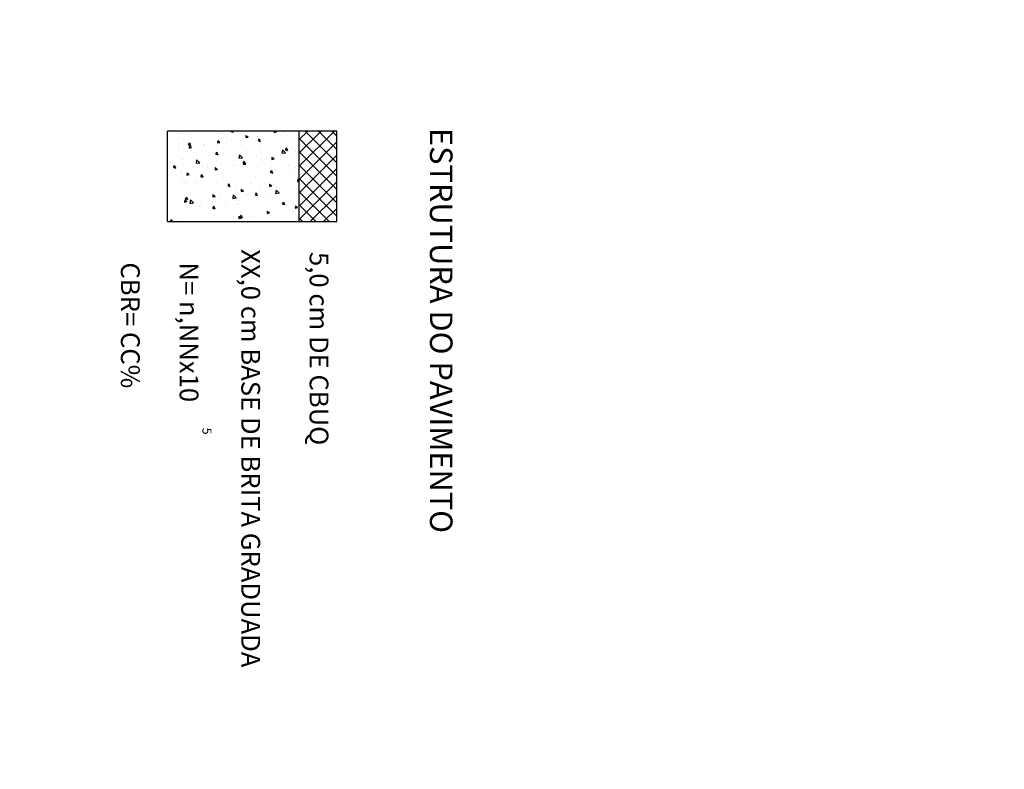
# Model space of a CAD drawing. Extents: x -895 to 972285, y 0 to 1355016.
# Drawn here: x 485053 to 485105, y 672044 to 672083 of the extents above; entities that cross this region are included whole.
import ezdxf

# ---------------------------------------------------------------- set-up
doc = ezdxf.new("R2010")
doc.units = 0
doc.header["$MEASUREMENT"] = 0
doc.header["$PDSIZE"] = 1
doc.layers.get('0').update_dxf_attribs({"linetype": 'CONTINUOUS'})
doc.layers.get('DEFPOINTS').update_dxf_attribs({"linetype": 'CONTINUOUS'})
for name, color, linetype in [('AUX', 3, 'CONTINUOUS'), ('HACHURA', 5, 'CONTINUOUS'), ('MAGENTA', 6, 'CONTINUOUS'), ('TEXTOS', 2, 'CONTINUOUS')]:
    doc.layers.add(name, color=color, linetype=linetype)
doc.styles.add('SERIA', font='SERIA.SHX')
doc.dimstyles.get("Standard").update_dxf_attribs({"dimtxt": 0.18, "dimasz": 0.18, "dimexe": 0.18, "dimexo": 0.0625, "dimgap": 0.09, "dimtad": 0, "dimtih": 1, "dimtoh": 1, "dimdec": 4, "dimzin": 0, "dimtxsty": 'STANDARD', "dimcen": 0.09, "dimazin": 3, "dimtfac": 1, "dimtdec": 4, "dimtofl": 0, "dimtmove": 0, "dimatfit": 3, "dimtolj": 1, "dimtzin": 0})

# ---------------------------------------------------------------- blocks, each defined once
blk = doc.blocks.new('*D42')
at = {"color": 5, "linetype": 'BYBLOCK'}
for p, q in [((485335.685, 684981.593), (485342.75, 684981.593)), ((485342.75, 684981.593), (485343.75, 684981.723)), ((485343.75, 684981.723), (485355.375, 684981.723))]:
    blk.add_line(p, q, dxfattribs=at)
at = {"layer": 'DEFPOINTS', "color": 0, "linetype": 'BYBLOCK'}
for p in [(485335.06, 684981.593), (485344.75, 684981.723), (-895.04, 14646.097)]:
    blk.add_point(p, dxfattribs=at)
at = {"color": 2, "linetype": 'BYBLOCK', "insert": (485350.375, 684982.931), "char_height": 1, "attachment_point": 5}
blk.add_mtext('\\A1;670.335,4961', dxfattribs=at)
blk = doc.blocks.new('*D43')
at = {"color": 5, "linetype": 'BYBLOCK'}
for p, q in [((485335.794, 684986.502), (485335.794, 684995.127)), ((485335.06, 684985.502), (485335.794, 684986.502)), ((485335.06, 684982.218), (485335.06, 684985.502))]:
    blk.add_line(p, q, dxfattribs=at)
at = {"layer": 'DEFPOINTS', "color": 0, "linetype": 'BYBLOCK'}
for p in [(485335.794, 684987.502), (485335.06, 684981.593), (-895.04, 14646.097)]:
    blk.add_point(p, dxfattribs=at)
at = {"color": 2, "linetype": 'BYBLOCK', "insert": (485334.585, 684991.627), "char_height": 1, "attachment_point": 5, "rotation": 90}
blk.add_mtext('\\A1;486.230,1', dxfattribs=at)
blk = doc.blocks.new('*D44')
at = {"color": 5, "linetype": 'BYBLOCK'}
for p, q in [((485337.524, 684961.946), (485338.524, 684964.763)), ((485338.524, 684964.763), (485349.816, 684964.763)), ((485331.944, 684961.946), (485337.524, 684961.946))]:
    blk.add_line(p, q, dxfattribs=at)
at = {"layer": 'DEFPOINTS', "color": 0, "linetype": 'BYBLOCK'}
for p in [(485339.524, 684964.763), (485331.319, 684961.946), (-895.04, 14646.097)]:
    blk.add_point(p, dxfattribs=at)
at = {"color": 2, "linetype": 'BYBLOCK', "insert": (485344.982, 684965.972), "char_height": 1, "attachment_point": 5}
blk.add_mtext('\\A1;670.315,8491', dxfattribs=at)
blk = doc.blocks.new('*D45')
at = {"color": 5, "linetype": 'BYBLOCK'}
for p, q in [((485330.006, 684964.695), (485330.006, 684975.82)), ((485331.319, 684963.695), (485330.006, 684964.695)), ((485331.319, 684962.571), (485331.319, 684963.695))]:
    blk.add_line(p, q, dxfattribs=at)
at = {"layer": 'DEFPOINTS', "color": 0, "linetype": 'BYBLOCK'}
for p in [(485330.006, 684965.695), (485331.319, 684961.946), (-895.04, 14646.097)]:
    blk.add_point(p, dxfattribs=at)
at = {"color": 2, "linetype": 'BYBLOCK', "insert": (485328.798, 684971.07), "char_height": 1, "attachment_point": 5, "rotation": 90}
blk.add_mtext('\\A1;486.226,359', dxfattribs=at)
blk = doc.blocks.new('*D46')
at = {"color": 5, "linetype": 'BYBLOCK'}
for p, q in [((485339.765, 684942.299), (485340.765, 684944.261)), ((485340.765, 684944.261), (485352.223, 684944.261)), ((485328.203, 684942.299), (485339.765, 684942.299))]:
    blk.add_line(p, q, dxfattribs=at)
at = {"layer": 'DEFPOINTS', "color": 0, "linetype": 'BYBLOCK'}
for p in [(485341.765, 684944.261), (485327.578, 684942.299), (-895.04, 14646.097)]:
    blk.add_point(p, dxfattribs=at)
at = {"color": 2, "linetype": 'BYBLOCK', "insert": (485347.306, 684945.47), "char_height": 1, "attachment_point": 5}
blk.add_mtext('\\A1;670.296,2021', dxfattribs=at)
blk = doc.blocks.new('*D47')
at = {"color": 5, "linetype": 'BYBLOCK'}
for p, q in [((485326.647, 684946.058), (485326.647, 684956.85)), ((485327.578, 684945.058), (485326.647, 684946.058)), ((485327.578, 684942.924), (485327.578, 684945.058))]:
    blk.add_line(p, q, dxfattribs=at)
at = {"layer": 'DEFPOINTS', "color": 0, "linetype": 'BYBLOCK'}
for p in [(485326.647, 684947.058), (485327.578, 684942.299), (-895.04, 14646.097)]:
    blk.add_point(p, dxfattribs=at)
at = {"color": 2, "linetype": 'BYBLOCK', "insert": (485325.439, 684952.266), "char_height": 1, "attachment_point": 5, "rotation": 90}
blk.add_mtext('\\A1;486.222,618', dxfattribs=at)
blk = doc.blocks.new('*D48')
at = {"color": 5, "linetype": 'BYBLOCK'}
for p, q in [((485324.837, 684922.652), (485325.775, 684922.944)), ((485325.775, 684922.944), (485337.4, 684922.944)), ((485324.462, 684922.652), (485324.837, 684922.652))]:
    blk.add_line(p, q, dxfattribs=at)
at = {"layer": 'DEFPOINTS', "color": 0, "linetype": 'BYBLOCK'}
for p in [(485326.775, 684922.944), (485323.837, 684922.652), (-895.04, 14646.097)]:
    blk.add_point(p, dxfattribs=at)
at = {"color": 2, "linetype": 'BYBLOCK', "insert": (485332.4, 684924.152), "char_height": 1, "attachment_point": 5}
blk.add_mtext('\\A1;670.276,5551', dxfattribs=at)
blk = doc.blocks.new('*D49')
at = {"color": 5, "linetype": 'BYBLOCK'}
for p, q in [((485323.68, 684926.303), (485323.68, 684937.762)), ((485323.837, 684925.303), (485323.68, 684926.303)), ((485323.837, 684923.277), (485323.837, 684925.303))]:
    blk.add_line(p, q, dxfattribs=at)
at = {"layer": 'DEFPOINTS', "color": 0, "linetype": 'BYBLOCK'}
for p in [(485323.68, 684927.303), (485323.837, 684922.652), (-895.04, 14646.097)]:
    blk.add_point(p, dxfattribs=at)
at = {"color": 2, "linetype": 'BYBLOCK', "insert": (485322.472, 684932.845), "char_height": 1, "attachment_point": 5, "rotation": 90}
blk.add_mtext('\\A1;486.218,8771', dxfattribs=at)
blk = doc.blocks.new('*D50')
at = {"color": 5, "linetype": 'BYBLOCK'}
for p, q in [((485320.721, 684903.005), (485328.063, 684903.005)), ((485328.063, 684903.005), (485329.063, 684902.8)), ((485329.063, 684902.8), (485339.854, 684902.8))]:
    blk.add_line(p, q, dxfattribs=at)
at = {"layer": 'DEFPOINTS', "color": 0, "linetype": 'BYBLOCK'}
for p in [(485320.096, 684903.005), (485330.063, 684902.8), (-895.04, 14646.097)]:
    blk.add_point(p, dxfattribs=at)
at = {"color": 2, "linetype": 'BYBLOCK', "insert": (485335.271, 684904.009), "char_height": 1, "attachment_point": 5}
blk.add_mtext('\\A1;670.256,908', dxfattribs=at)
blk = doc.blocks.new('*D51')
at = {"color": 5, "linetype": 'BYBLOCK'}
for p, q in [((485319.451, 684907.319), (485319.451, 684918.444)), ((485320.096, 684906.319), (485319.451, 684907.319)), ((485320.096, 684903.63), (485320.096, 684906.319))]:
    blk.add_line(p, q, dxfattribs=at)
at = {"layer": 'DEFPOINTS', "color": 0, "linetype": 'BYBLOCK'}
for p in [(485319.451, 684908.319), (485320.096, 684903.005), (-895.04, 14646.097)]:
    blk.add_point(p, dxfattribs=at)
at = {"color": 2, "linetype": 'BYBLOCK', "insert": (485318.243, 684913.694), "char_height": 1, "attachment_point": 5, "rotation": 90}
blk.add_mtext('\\A1;486.215,1361', dxfattribs=at)
blk = doc.blocks.new('*D52')
at = {"color": 5, "linetype": 'BYBLOCK'}
for p, q in [((485318.193, 684889.728), (485331.157, 684889.728)), ((485331.157, 684889.728), (485332.157, 684888.313)), ((485332.157, 684888.313), (485343.615, 684888.313))]:
    blk.add_line(p, q, dxfattribs=at)
at = {"layer": 'DEFPOINTS', "color": 0, "linetype": 'BYBLOCK'}
for p in [(485317.568, 684889.728), (485333.157, 684888.313), (-895.04, 14646.097)]:
    blk.add_point(p, dxfattribs=at)
at = {"color": 2, "linetype": 'BYBLOCK', "insert": (485338.699, 684889.522), "char_height": 1, "attachment_point": 5}
blk.add_mtext('\\A1;670.243,6301', dxfattribs=at)
blk = doc.blocks.new('*D53')
at = {"color": 5, "linetype": 'BYBLOCK'}
for p, q in [((485317.133, 684893.052), (485317.133, 684904.677)), ((485317.568, 684892.052), (485317.133, 684893.052)), ((485317.568, 684890.353), (485317.568, 684892.052))]:
    blk.add_line(p, q, dxfattribs=at)
at = {"layer": 'DEFPOINTS', "color": 0, "linetype": 'BYBLOCK'}
for p in [(485317.133, 684894.052), (485317.568, 684889.728), (-895.04, 14646.097)]:
    blk.add_point(p, dxfattribs=at)
at = {"color": 2, "linetype": 'BYBLOCK', "insert": (485315.924, 684899.677), "char_height": 1, "attachment_point": 5, "rotation": 90}
blk.add_mtext('\\A1;486.212,6078', dxfattribs=at)
blk = doc.blocks.new('*X38')
at = {"color": 0, "linetype": 'CONTINUOUS'}
for p, q in [((1313.34, 597.62), (1313.34, 597.62)), ((1317.77, 597.61), (1317.77, 597.61)), ((1318.68, 597.39), (1318.68, 597.39)), ((1320.79, 598.25), (1321.1, 598.62)), ((1320.79, 598.25), (1321.39, 598.2)), ((1320.97, 598.47), (1321.35, 598.62)), ((1320.97, 598.47), (1321.47, 598.13)), ((1321.39, 598.2), (1321.31, 598.62)), ((1321.47, 598.13), (1321.63, 598.62)), ((1321.91, 598.51), (1321.91, 598.51)), ((1322.91, 598.32), (1322.91, 598.32)), ((1324.01, 597.17), (1324.01, 597.17)), ((1325.04, 597.21), (1325.04, 597.21)), ((1327.24, 598.29), (1327.24, 598.29)), ((1327.36, 597.18), (1327.36, 597.18)), ((1327.96, 597.62), (1328.44, 598.2)), ((1327.96, 597.62), (1328.56, 597.57)), ((1328.56, 597.57), (1328.44, 598.2)), ((1329.35, 596.94), (1329.35, 596.94)), ((1329.87, 597.51), (1329.87, 597.51)), ((1330.87, 598.21), (1330.87, 598.21)), ((1308.44, 594.69), (1308.44, 594.69)), ((1312.57, 595.25), (1313.27, 595.51)), ((1312.57, 595.25), (1313.06, 594.91)), ((1312.58, 596.86), (1312.58, 596.86)), ((1313.06, 594.91), (1313.27, 595.51)), ((1313.08, 594.13), (1313.86, 594.94)), ((1313.38, 595.21), (1313.38, 595.21)), ((1313.97, 593.99), (1313.86, 594.94)), ((1314.76, 595.52), (1314.76, 595.52)), ((1317.26, 595.85), (1317.26, 595.85)), ((1319.21, 596.21), (1319.21, 596.21)), ((1321.05, 596.35), (1321.05, 596.35)), ((1322.79, 594.99), (1322.79, 594.99)), ((1326.94, 594.44), (1327.64, 594.71)), ((1326.94, 594.44), (1327.43, 594.11)), ((1327.44, 595.02), (1327.44, 595.02)), ((1327.44, 594.11), (1327.64, 594.71)), ((1327.84, 595.63), (1327.84, 595.63)), ((1308.08, 592.28), (1308.31, 592.56)), ((1308.08, 591.96), (1308.43, 591.93)), ((1308.43, 591.93), (1308.31, 592.56)), ((1309.24, 593.88), (1309.24, 593.88)), ((1309.94, 592.01), (1309.94, 592.01)), ((1312.46, 593.54), (1312.46, 593.54)), ((1313.08, 594.13), (1313.97, 593.99)), ((1314.58, 593.65), (1314.58, 593.65)), ((1314.63, 591.91), (1314.63, 591.91)), ((1315, 591.35), (1315.49, 591.93)), ((1315.6, 591.3), (1315.49, 591.93)), ((1315.78, 593.02), (1315.78, 593.02)), ((1317.65, 594.29), (1317.65, 594.29)), ((1318.42, 592.41), (1318.42, 592.41)), ((1319.92, 593.43), (1319.92, 593.43)), ((1321.61, 594.02), (1321.61, 594.02)), ((1323.75, 592.48), (1324.53, 593.29)), ((1323.75, 592.48), (1324.64, 592.34)), ((1324.64, 592.34), (1324.53, 593.29)), ((1324.73, 593.24), (1324.73, 593.24)), ((1325.26, 593.2), (1325.26, 593.2)), ((1327.23, 593.57), (1327.23, 593.57)), ((1327.71, 592.3), (1327.71, 592.3)), ((1330.59, 592.98), (1330.59, 592.98)), ((1331.02, 594.07), (1331.02, 594.07)), ((1312.13, 591.58), (1312.13, 591.58)), ((1312.34, 590.21), (1312.34, 590.21)), ((1315, 591.35), (1315.6, 591.3)), ((1317.53, 590.96), (1317.53, 590.96)), ((1318.54, 591.22), (1319.24, 591.49)), ((1318.54, 591.22), (1319.03, 590.88)), ((1319.03, 590.88), (1319.24, 591.49)), ((1319.59, 589.52), (1319.59, 589.52)), ((1322.1, 589.29), (1322.1, 589.29)), ((1322.18, 590.73), (1322.66, 591.3)), ((1322.18, 590.73), (1322.77, 590.68)), ((1322.66, 591.66), (1322.66, 591.66)), ((1322.77, 590.67), (1322.66, 591.3)), ((1324.6, 589.62), (1324.6, 589.62)), ((1325.43, 590.52), (1325.43, 590.52)), ((1328.39, 590.12), (1328.39, 590.12)), ((1329.35, 590.1), (1329.83, 590.67)), ((1329.35, 590.1), (1329.95, 590.05)), ((1329.95, 590.05), (1329.83, 590.67)), ((1331.26, 591.52), (1331.26, 591.52)), ((1309.4, 587.43), (1309.4, 587.43)), ((1309.49, 587.63), (1309.49, 587.63)), ((1310.13, 587.99), (1310.83, 588.26)), ((1310.13, 587.99), (1310.63, 587.66)), ((1310.63, 587.66), (1310.83, 588.26)), ((1312, 587.96), (1312, 587.96)), ((1312.21, 586.88), (1312.21, 586.88)), ((1312.63, 588.54), (1312.63, 588.54)), ((1313.76, 588.52), (1313.76, 588.52)), ((1314.74, 587.2), (1314.74, 587.2)), ((1315.79, 588.46), (1315.79, 588.46)), ((1317.41, 587.63), (1317.41, 587.63)), ((1317.97, 588.32), (1317.97, 588.32)), ((1320.08, 586.98), (1320.08, 586.98)), ((1322.54, 588.33), (1322.54, 588.33)), ((1323.31, 588.09), (1323.31, 588.09)), ((1324.5, 587.19), (1325.2, 587.46)), ((1324.5, 587.19), (1325, 586.86)), ((1325, 586.86), (1325.2, 587.46)), ((1325.42, 586.75), (1325.42, 586.75)), ((1327.59, 588.97), (1327.59, 588.97)), ((1328.65, 587.87), (1328.65, 587.87)), ((1330.75, 586.52), (1330.75, 586.52)), ((1332.08, 587.01), (1332.08, 587.01)), ((1309.22, 584.46), (1309.7, 585.04)), ((1309.22, 584.46), (1309.82, 584.41)), ((1309.37, 584.02), (1309.37, 584.02)), ((1309.82, 584.41), (1309.7, 585.03)), ((1313.15, 584.52), (1313.15, 584.52)), ((1316.1, 583.97), (1316.8, 584.24)), ((1316.1, 583.97), (1316.6, 583.63)), ((1316.39, 583.83), (1316.87, 584.41)), ((1316.39, 583.83), (1316.99, 583.78)), ((1316.6, 583.63), (1316.8, 584.24)), ((1316.99, 583.78), (1316.87, 584.41)), ((1317.29, 584.3), (1317.29, 584.3)), ((1319.47, 585.35), (1319.47, 585.35)), ((1321.97, 585.68), (1321.97, 585.68)), ((1322.42, 585), (1322.42, 585)), ((1325.01, 584.55), (1325.01, 584.55)), ((1325.76, 586.18), (1325.76, 586.18)), ((1327.47, 585.64), (1327.47, 585.64)), ((1330.85, 585.55), (1330.85, 585.55)), ((1310.64, 583.46), (1310.64, 583.46)), ((1312.09, 583.55), (1312.09, 583.55)), ((1313.35, 582.55), (1313.35, 582.55)), ((1314.4, 582.73), (1315.18, 583.55)), ((1314.4, 582.73), (1315.29, 582.6)), ((1315.29, 582.6), (1315.18, 583.55)), ((1315.98, 583.24), (1315.98, 583.24)), ((1316.84, 581.41), (1316.84, 581.41)), ((1319.18, 583.55), (1319.18, 583.55)), ((1319.34, 581.74), (1319.34, 581.74)), ((1321.32, 583.01), (1321.32, 583.01)), ((1321.58, 581.35), (1321.58, 581.35)), ((1322.3, 581.67), (1322.3, 581.67)), ((1323.13, 582.23), (1323.13, 582.23)), ((1323.56, 583.21), (1324.05, 583.78)), ((1323.56, 583.21), (1324.16, 583.15)), ((1324.16, 583.15), (1324.05, 583.78)), ((1325.07, 581.08), (1325.85, 581.89)), ((1325.96, 580.94), (1325.85, 581.89)), ((1326.66, 582.78), (1326.66, 582.78)), ((1327.35, 582.31), (1327.35, 582.31)), ((1327.41, 582.36), (1327.41, 582.36)), ((1329.45, 583.07), (1329.45, 583.07)), ((1330.47, 583.17), (1331.17, 583.44)), ((1330.47, 583.17), (1330.97, 582.83)), ((1330.74, 582.58), (1331.22, 583.15)), ((1330.74, 582.58), (1331.33, 582.53)), ((1330.97, 582.83), (1331.17, 583.44)), ((1331.33, 582.53), (1331.22, 583.15)), ((1331.95, 583.4), (1331.95, 583.4)), ((1331.99, 582.56), (1331.99, 582.56)), ((1308.08, 580.89), (1308.4, 581.01)), ((1308.08, 580.49), (1308.2, 580.41)), ((1308.2, 580.41), (1308.4, 581.01)), ((1309.91, 579.35), (1309.91, 579.35)), ((1310.52, 580.57), (1310.52, 580.57)), ((1311.97, 580.22), (1311.97, 580.22)), ((1315.75, 580.35), (1315.75, 580.35)), ((1317.16, 580.97), (1317.16, 580.97)), ((1322.07, 579.94), (1322.77, 580.21)), ((1322.07, 579.94), (1322.57, 579.61)), ((1322.57, 579.61), (1322.77, 580.21)), ((1325.07, 581.08), (1325.96, 580.94)), ((1326.81, 579.12), (1326.81, 579.12)), ((1327.23, 578.99), (1327.23, 578.99)), ((1329.32, 579.45), (1329.32, 579.45)), ((1331.23, 578.86), (1331.23, 578.86)), ((1308.69, 578.35), (1308.69, 578.35)), ((1310.61, 576.94), (1311.09, 577.51)), ((1310.61, 576.94), (1311.2, 576.89)), ((1310.8, 577.01), (1310.8, 577.01)), ((1311.2, 576.89), (1311.09, 577.51)), ((1311.85, 576.89), (1311.85, 576.89)), ((1313.67, 576.72), (1314.37, 576.98)), ((1313.67, 576.72), (1314.17, 576.38)), ((1314.03, 578.13), (1314.03, 578.13)), ((1314.17, 576.38), (1314.37, 576.98)), ((1314.21, 577.46), (1314.21, 577.46)), ((1316.14, 576.78), (1316.14, 576.78)), ((1316.71, 577.79), (1316.71, 577.79)), ((1317.04, 577.64), (1317.04, 577.64)), ((1317.78, 576.31), (1318.26, 576.89)), ((1317.78, 576.31), (1318.38, 576.26)), ((1318.38, 576.26), (1318.26, 576.89)), ((1319.37, 577.9), (1319.37, 577.9)), ((1319.56, 576.85), (1319.56, 576.85)), ((1320.5, 578.29), (1320.5, 578.29)), ((1321.48, 576.56), (1321.48, 576.56)), ((1322.18, 578.34), (1322.18, 578.34)), ((1324.71, 577.67), (1324.71, 577.67)), ((1324.95, 575.68), (1325.43, 576.26)), ((1325.4, 577.85), (1325.4, 577.85)), ((1325.55, 575.63), (1325.43, 576.26)), ((1326.82, 576.33), (1326.82, 576.33)), ((1328.04, 575.92), (1328.74, 576.18)), ((1328.54, 575.58), (1328.74, 576.18)), ((1330.05, 577.45), (1330.05, 577.45)), ((1330.47, 576.01), (1330.47, 576.01)), ((1311.58, 573.52), (1311.58, 573.52)), ((1311.73, 573.56), (1311.73, 573.56)), ((1313.73, 575.85), (1313.73, 575.85)), ((1314.08, 573.85), (1314.08, 573.85)), ((1316.92, 574.31), (1316.92, 574.31)), ((1317.87, 574.35), (1317.87, 574.35)), ((1322.06, 575.02), (1322.06, 575.02)), ((1324.18, 575.18), (1324.18, 575.18)), ((1324.95, 575.68), (1325.55, 575.63)), ((1326.69, 575.51), (1326.69, 575.51)), ((1327.11, 575.66), (1327.11, 575.66)), ((1328.04, 575.92), (1328.54, 575.58)), ((1332.12, 575.06), (1332.15, 575.09)), ((1332.12, 575.06), (1332.15, 575.05)), ((1312.04, 573.04), (1312.04, 573.04)), ((1315.73, 571.34), (1316.51, 572.15)), ((1315.73, 571.34), (1316.62, 571.2)), ((1316.62, 571.2), (1316.51, 572.15)), ((1316.8, 570.98), (1316.8, 570.98)), ((1317.38, 572.82), (1317.38, 572.82)), ((1319.15, 570.89), (1319.15, 570.89)), ((1319.64, 572.69), (1320.34, 572.96)), ((1319.64, 572.69), (1320.14, 572.35)), ((1320.14, 572.35), (1320.34, 572.96)), ((1321.55, 571.23), (1321.55, 571.23)), ((1321.93, 571.69), (1321.93, 571.69)), ((1322.72, 572.59), (1322.72, 572.59)), ((1324.06, 571.56), (1324.06, 571.56)), ((1324.98, 571.89), (1324.98, 571.89)), ((1326.99, 572.33), (1326.99, 572.33)), ((1327.84, 572.06), (1327.84, 572.06)), ((1328.06, 572.37), (1328.06, 572.37)), ((1330.82, 572.89), (1330.82, 572.89)), ((1308.95, 569.57), (1308.95, 569.57)), ((1311.24, 569.46), (1311.94, 569.73)), ((1311.24, 569.46), (1311.73, 569.13)), ((1311.45, 569.9), (1311.45, 569.9)), ((1311.61, 570.23), (1311.61, 570.23)), ((1311.73, 569.13), (1311.94, 569.73)), ((1311.99, 569.42), (1312.48, 569.99)), ((1311.99, 569.42), (1312.59, 569.36)), ((1312.59, 569.36), (1312.48, 569.99)), ((1313.32, 569.89), (1313.32, 569.89)), ((1315.24, 570.4), (1315.24, 570.4)), ((1319.17, 568.79), (1319.65, 569.36)), ((1319.17, 568.79), (1319.76, 568.74)), ((1319.76, 568.74), (1319.65, 569.36)), ((1321.55, 568.69), (1321.55, 568.69)), ((1321.81, 568.36), (1321.81, 568.36)), ((1325.61, 568.66), (1326.31, 568.93)), ((1325.61, 568.66), (1326.1, 568.33)), ((1326.1, 568.33), (1326.31, 568.93)), ((1326.34, 568.16), (1326.82, 568.74)), ((1326.34, 568.16), (1326.94, 568.11)), ((1326.4, 569.68), (1327.18, 570.49)), ((1326.4, 569.68), (1327.29, 569.54)), ((1326.94, 568.11), (1326.82, 568.74)), ((1326.86, 569), (1326.86, 569)), ((1327.29, 569.54), (1327.18, 570.49)), ((1327.38, 569.69), (1327.38, 569.69)), ((1331.53, 568.95), (1331.53, 568.95)), ((1332.06, 569.75), (1332.06, 569.75)), ((1308.82, 565.96), (1308.82, 565.96)), ((1309.88, 566.69), (1309.88, 566.69)), ((1310.1, 567.93), (1310.1, 567.93)), ((1311.48, 566.9), (1311.48, 566.9)), ((1312.2, 566.59), (1312.2, 566.59)), ((1312.61, 566.46), (1312.61, 566.46)), ((1315.43, 567.71), (1315.43, 567.71)), ((1315.72, 567.69), (1315.72, 567.69)), ((1316.68, 567.65), (1316.68, 567.65)), ((1317.2, 565.44), (1317.9, 565.71)), ((1317.54, 566.36), (1317.54, 566.36)), ((1317.7, 565.1), (1317.91, 565.71)), ((1318.92, 567.29), (1318.92, 567.29)), ((1320.77, 567.48), (1320.77, 567.48)), ((1321.43, 567.62), (1321.43, 567.62)), ((1322.88, 566.14), (1322.88, 566.14)), ((1325.21, 568.12), (1325.21, 568.12)), ((1326.11, 567.26), (1326.11, 567.26)), ((1326.74, 565.67), (1326.74, 565.67)), ((1328.22, 565.91), (1328.22, 565.91)), ((1331.2, 566.19), (1331.2, 566.19)), ((1331.45, 567.03), (1331.45, 567.03)), ((1331.94, 566.42), (1331.94, 566.42)), ((1316.56, 564.32), (1316.56, 564.32)), ((1317.2, 565.44), (1317.7, 565.1)), ((1318.8, 563.67), (1318.8, 563.67)), ((1319.54, 564.19), (1319.54, 564.19)), ((1321.69, 565.03), (1321.69, 565.03)), ((1322.58, 564.17), (1322.58, 564.17)), ((1325.37, 565.19), (1325.37, 565.19)), ((1328.9, 565), (1328.9, 565)), ((1331.4, 565.33), (1331.4, 565.33)), ((1331.58, 564.64), (1332.15, 564.86)), ((1331.58, 564.64), (1332.07, 564.3)), ((1332.07, 564.3), (1332.15, 564.53))]:
    blk.add_line(p, q, dxfattribs=at)
blk = doc.blocks.new('*X37')
at = {"color": 0, "linetype": 'CONTINUOUS'}
for p, q in [((1308.08, 600.18), (1316.52, 608.62)), ((1308.08, 603.71), (1312.98, 608.62)), ((1308.08, 607.25), (1309.45, 608.62)), ((1317.41, 598.62), (1308.08, 607.96)), ((1310.05, 598.62), (1320.05, 608.62)), ((1320.95, 598.62), (1310.95, 608.62)), ((1313.59, 598.62), (1323.59, 608.62)), ((1324.49, 598.62), (1314.49, 608.62)), ((1317.12, 598.62), (1327.12, 608.62)), ((1328.02, 598.62), (1318.02, 608.62)), ((1320.66, 598.62), (1330.66, 608.62)), ((1331.56, 598.62), (1321.56, 608.62)), ((1332.15, 601.56), (1325.09, 608.62)), ((1332.15, 605.1), (1328.63, 608.62)), ((1324.19, 598.62), (1332.15, 606.57)), ((1313.88, 598.62), (1308.08, 604.42)), ((1327.73, 598.62), (1332.15, 603.04)), ((1310.34, 598.62), (1308.08, 600.88)), ((1331.27, 598.62), (1332.15, 599.5))]:
    blk.add_line(p, q, dxfattribs=at)

msp = doc.modelspace()

# ---------------------------------------------------------------- linework, layer by layer
at = {"layer": 'TEXTOS', "linetype": 'CONTINUOUS'}
for p, q in [((485069.42546, 672077.4781), (485060.42546, 672077.4781)), ((485060.42546, 672072.66351), (485060.42546, 672077.4781)), ((485067.42546, 672072.66351), (485067.42546, 672077.4781)), ((485069.42546, 672072.66351), (485069.42546, 672077.4781)), ((485060.42546, 672072.66351), (485069.42546, 672072.66351))]:
    msp.add_line(p, q, dxfattribs=at)

# ---------------------------------------------------------------- block references
at = {"layer": 'HACHURA', "linetype": 'CONTINUOUS', "xscale": 0.2, "yscale": 0.2, "zscale": 0.2, "rotation": 270}
for name in ['*X38', '*X37']:
    msp.add_blockref(name, (484947.70184, 672339.09353), dxfattribs=at)

# ---------------------------------------------------------------- texts
at = {"layer": 'MAGENTA', "linetype": 'CONTINUOUS', "style": 'SERIA'}
msp.add_text('ESTRUTURA DO PAVIMENTO', height=1.2, rotation=270, dxfattribs=at).set_placement((485074.37561, 672077.64219))
at = {"layer": 'TEXTOS', "linetype": 'CONTINUOUS', "style": 'SERIA'}
for s, p in [('XX,0 cm BASE DE BRITA GRADUADA', (485064.34542, 672071.19767)), ('5,0 cm DE CBUQ', (485067.97915, 672071.04833)), ('CBR= CC%', (485057.94395, 672070.49462)), ('N= n,NNx10', (485061.06672, 672070.49462))]:
    msp.add_text(s, height=1, rotation=270, dxfattribs=at).set_placement(p)
at = {"layer": 'TEXTOS', "style": 'SERIA'}
msp.add_text('5', height=0.48, rotation=270, dxfattribs=at).set_placement((485062.27906, 672061.70538))

# ---------------------------------------------------------------- dimensions: what is measured, and where the dimension line sits
at = {"layer": 'AUX'}
for feature_location, offset, dtype, picture, middle in [((485335.0598082491, 684981.593479151), (0.7337331465, 5.9081594952), 1, '*D43', (485334.5852080623, 684991.6266386462)), ((485335.0598082491, 684981.593479151), (9.6902099331, 0.1295769968), 0, '*D42', (485350.3750181822, 684982.9313894812)), ((485331.3188248468, 684961.9464681013), (-1.3124015415, 3.7485999521), 1, '*D45', (485328.7980899719, 684971.0700680534)), ((485331.3188248468, 684961.9464681013), (8.2050236864, 2.8169800877), 0, '*D44', (485344.9821818665, 684965.9717815224)), ((485327.5778414445, 684942.2994570517), (-0.9308760293, 4.7584524521), 1, '*D47', (485325.4386320819, 684952.2662428372)), ((485327.5778414445, 684942.2994570517), (14.1866844757, 1.962005772), 0, '*D46', (485347.3061925868, 684945.4697961571)), ((485323.8368580422, 684922.652446002), (-0.1566866074, 4.6509959495), 1, '*D49', (485322.4718381015, 684932.8451086181)), ((485323.8368580422, 684922.652446002), (2.9378789625, 0.2912689177), 0, '*D48', (485332.3997370047, 684924.1520482531)), ((485320.0958746399, 684903.0054349523), (-0.6446311797, 5.3132764731), 1, '*D51', (485318.2429101269, 684913.6937114254)), ((485317.5676305714, 684889.7275254382), (-0.4349740037, 4.324864076), 1, '*D53', (485315.9243232344, 684899.6773895142)), ((485320.0958746399, 684903.0054349523), (9.9666435097, -0.2050238146), 0, '*D50', (485335.2708514829, 684904.0087444711)), ((485317.5676305714, 684889.7275254382), (15.5894531481, -1.4140412561), 0, '*D52', (485338.6987503862, 684889.5218175155))]:
    dim = msp.add_ordinate_dim(feature_location=feature_location, offset=offset, dtype=dtype, origin=(-895.0401960826, 14646.0973953372), dimstyle='STANDARD', override={"dimtxt": 1, "dimasz": 0.5, "dimexe": 1.25, "dimexo": 0.625, "dimgap": 0.625, "dimtad": 1, "dimtih": 0, "dimtoh": 0, "dimzin": 8, "dimcen": 2.5, "dimclrd": 5, "dimclre": 5, "dimclrt": 2, "dimaunit": 1, "dimtofl": 1}, dxfattribs=at)
    dim.commit()
    dim.dimension.update_dxf_attribs({"geometry": picture, "text_midpoint": middle})

doc.saveas('drawing.dxf')
